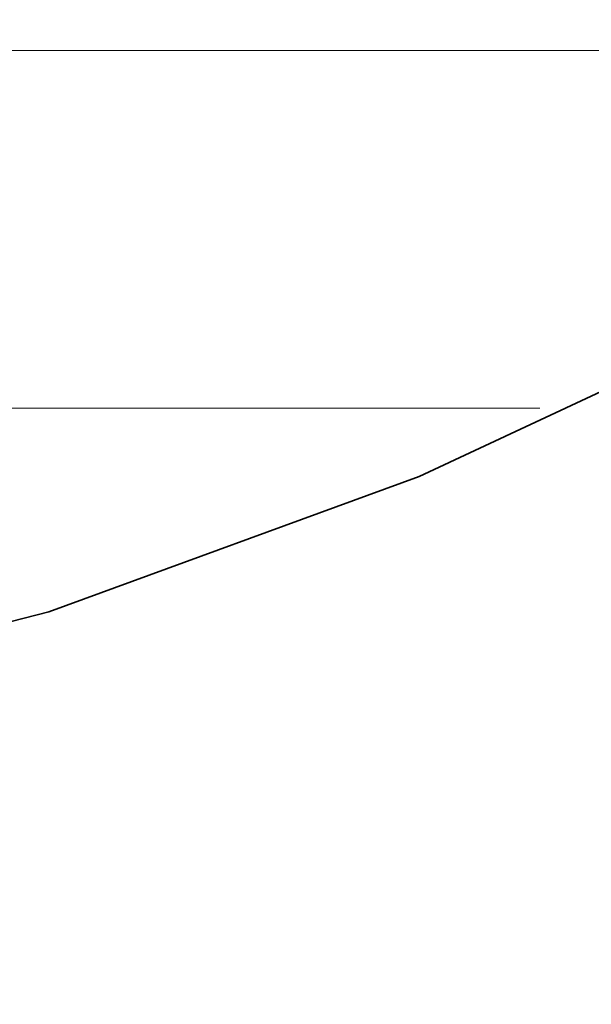
# Model space of a CAD drawing. Units: millimetres. Extents: x 0 to 7425, y 0 to 5250.
# Drawn here: x 5209 to 5216, y 211 to 224 of the extents above; entities that cross this region are included whole.
import ezdxf

# ---------------------------------------------------------------- set-up
doc = ezdxf.new("R2010")
doc.units = ezdxf.units.MM
doc.header["$MEASUREMENT"] = 0
doc.layers.add('(1) Shape lines', color=7, linetype='Continuous', lineweight=35)
doc.layers.add('(9) Sheet', color=7, linetype='Continuous', lineweight=35)

# ---------------------------------------------------------------- blocks, each defined once
blk = doc.blocks.new('HATCH_548_90f8a37b-08ac-4e93-9d53-888dfe098271')
at = {"layer": '(1) Shape lines', "color": 0, "lineweight": 9}
for p, q in [((5209.097, 223.125), (5208.837, 223.125)), ((5209.11, 218.75), (5208.837, 218.75))]:
    blk.add_line(p, q, dxfattribs=at)
blk = doc.blocks.new('HATCH_549_4107bbf3-14b0-4b21-8e14-193ed40187fd')
at = {"layer": '(1) Shape lines', "color": 0, "lineweight": 9}
for p, q in [((5209.117, 223.125), (5209.097, 223.125)), ((5209.117, 218.75), (5209.11, 218.75))]:
    blk.add_line(p, q, dxfattribs=at)
blk = doc.blocks.new('HATCH_556_f2c3db24-bf4a-4b84-81db-caf786fc5816')
at = {"layer": '(1) Shape lines', "color": 0, "lineweight": 9}
for p, q in [((5209.12, 223.125), (5209.117, 223.125)), ((5209.12, 218.75), (5209.117, 218.75))]:
    blk.add_line(p, q, dxfattribs=at)
blk = doc.blocks.new('HATCH_557_2a0c477a-7c4e-4cc0-b9b3-eab09685d0c3')
at = {"layer": '(1) Shape lines', "color": 0, "lineweight": 9}
for p, q in [((5209.12, 223.125), (5209.12, 223.125)), ((5209.12, 218.75), (5209.12, 218.75))]:
    blk.add_line(p, q, dxfattribs=at)
blk = doc.blocks.new('HATCH_564_e54b87fa-4f0e-4404-9a86-f290d99a987d')
at = {"layer": '(1) Shape lines', "color": 0, "lineweight": 9}
for p, q in [((5209.307, 223.125), (5209.12, 223.125)), ((5209.316, 218.75), (5209.12, 218.75))]:
    blk.add_line(p, q, dxfattribs=at)
blk = doc.blocks.new('HATCH_565_314236a9-9a7e-44d7-a431-0ae54c01813a')
at = {"layer": '(1) Shape lines', "color": 0, "lineweight": 9}
for p, q in [((5209.322, 223.125), (5209.307, 223.125)), ((5209.322, 218.75), (5209.316, 218.75))]:
    blk.add_line(p, q, dxfattribs=at)
blk = doc.blocks.new('HATCH_572_3a62f326-3d5d-49b3-bf47-ca33669fb561')
at = {"layer": '(1) Shape lines', "color": 0, "lineweight": 9}
for p, q in [((5209.428, 223.125), (5209.322, 223.125)), ((5209.433, 218.75), (5209.322, 218.75))]:
    blk.add_line(p, q, dxfattribs=at)
blk = doc.blocks.new('HATCH_573_dfba9e0f-c868-4eee-97a4-70b6fbe5016e')
at = {"layer": '(1) Shape lines', "color": 0, "lineweight": 9}
for p, q in [((5209.436, 223.125), (5209.428, 223.125)), ((5209.436, 218.75), (5209.433, 218.75))]:
    blk.add_line(p, q, dxfattribs=at)
blk = doc.blocks.new('HATCH_580_2798b676-5f28-46f9-842b-ae63440b1dcd')
at = {"layer": '(1) Shape lines', "color": 0, "lineweight": 9}
for p, q in [((5209.671, 223.125), (5209.436, 223.125)), ((5209.683, 218.75), (5209.436, 218.75))]:
    blk.add_line(p, q, dxfattribs=at)
blk = doc.blocks.new('HATCH_581_5feae2a8-84a9-4e3e-8de1-b36a5eece9af')
at = {"layer": '(1) Shape lines', "color": 0, "lineweight": 9}
for p, q in [((5209.689, 223.125), (5209.671, 223.125)), ((5209.689, 218.75), (5209.683, 218.75))]:
    blk.add_line(p, q, dxfattribs=at)
blk = doc.blocks.new('HATCH_588_4cbadc92-7064-4686-a21e-9257f6c1f25e')
at = {"layer": '(1) Shape lines', "color": 0, "lineweight": 9}
for p, q in [((5210.135, 223.125), (5209.689, 223.125)), ((5210.158, 218.75), (5209.689, 218.75))]:
    blk.add_line(p, q, dxfattribs=at)
blk = doc.blocks.new('HATCH_589_dc1a2eba-8556-43bb-bc57-196af7baf5f8')
at = {"layer": '(1) Shape lines', "color": 0, "lineweight": 9}
for p, q in [((5210.169, 223.125), (5210.135, 223.125)), ((5210.169, 218.75), (5210.158, 218.75))]:
    blk.add_line(p, q, dxfattribs=at)
blk = doc.blocks.new('HATCH_596_f3f539a1-c7da-4439-b7f9-839f7936035f')
at = {"layer": '(1) Shape lines', "color": 0, "lineweight": 9}
for p, q in [((5210.424, 223.125), (5210.169, 223.125)), ((5210.437, 218.75), (5210.169, 218.75))]:
    blk.add_line(p, q, dxfattribs=at)
blk = doc.blocks.new('HATCH_597_605836d7-7d51-4cf9-a057-e47053669c35')
at = {"layer": '(1) Shape lines', "color": 0, "lineweight": 9}
for p, q in [((5210.443, 223.125), (5210.424, 223.125)), ((5210.443, 218.75), (5210.437, 218.75))]:
    blk.add_line(p, q, dxfattribs=at)
blk = doc.blocks.new('HATCH_604_ed4daa09-752f-46f7-adfb-9d5546817385')
at = {"layer": '(1) Shape lines', "color": 0, "lineweight": 9}
for p, q in [((5210.692, 223.125), (5210.443, 223.125)), ((5210.705, 218.75), (5210.443, 218.75))]:
    blk.add_line(p, q, dxfattribs=at)
blk = doc.blocks.new('HATCH_605_6c10c124-e12a-417e-8851-ce3d386f6dfa')
at = {"layer": '(1) Shape lines', "color": 0, "lineweight": 9}
for p, q in [((5210.711, 223.125), (5210.692, 223.125)), ((5210.711, 218.75), (5210.705, 218.75))]:
    blk.add_line(p, q, dxfattribs=at)
blk = doc.blocks.new('HATCH_612_142b01ab-16e8-461f-b58f-a37e54d7e680')
at = {"layer": '(1) Shape lines', "color": 0, "lineweight": 9}
for p, q in [((5211.013, 223.125), (5210.711, 223.125)), ((5211.029, 218.75), (5210.711, 218.75))]:
    blk.add_line(p, q, dxfattribs=at)
blk = doc.blocks.new('HATCH_613_64197c48-adb7-442a-8376-0eaf290020d3')
at = {"layer": '(1) Shape lines', "color": 0, "lineweight": 9}
for p, q in [((5211.035, 223.125), (5211.013, 223.125)), ((5211.035, 218.75), (5211.029, 218.75))]:
    blk.add_line(p, q, dxfattribs=at)
blk = doc.blocks.new('HATCH_620_86a05bde-eba8-454c-8687-461ff9e9c2be')
at = {"layer": '(1) Shape lines', "color": 0, "lineweight": 9}
for p, q in [((5211.398, 223.125), (5211.035, 223.125)), ((5211.417, 218.75), (5211.035, 218.75))]:
    blk.add_line(p, q, dxfattribs=at)
blk = doc.blocks.new('HATCH_621_ac5519b7-ee4b-4e0d-8de9-6769e90b7bdb')
at = {"layer": '(1) Shape lines', "color": 0, "lineweight": 9}
for p, q in [((5211.423, 223.125), (5211.398, 223.125)), ((5211.423, 218.75), (5211.417, 218.75))]:
    blk.add_line(p, q, dxfattribs=at)
blk = doc.blocks.new('HATCH_628_f798b1bf-b22d-4eb7-8af9-a2e3f0d8921d')
at = {"layer": '(1) Shape lines', "color": 0, "lineweight": 9}
for p, q in [((5211.428, 223.125), (5211.423, 223.125)), ((5211.428, 218.75), (5211.423, 218.75))]:
    blk.add_line(p, q, dxfattribs=at)
blk = doc.blocks.new('HATCH_629_2b300729-8b76-4a44-befc-f1d20a3f1107')
at = {"layer": '(1) Shape lines', "color": 0, "lineweight": 9}
for p, q in [((5211.428, 223.125), (5211.428, 223.125)), ((5211.428, 218.75), (5211.428, 218.75))]:
    blk.add_line(p, q, dxfattribs=at)
blk = doc.blocks.new('HATCH_636_3b31c3c5-46b6-4dff-b71a-2b36cf8b681d')
at = {"layer": '(1) Shape lines', "color": 0, "lineweight": 9}
for p, q in [((5211.696, 223.125), (5211.428, 223.125)), ((5211.71, 218.75), (5211.428, 218.75))]:
    blk.add_line(p, q, dxfattribs=at)
blk = doc.blocks.new('HATCH_637_f29b2490-ff7c-4745-bf19-0987fbc20c36')
at = {"layer": '(1) Shape lines', "color": 0, "lineweight": 9}
for p, q in [((5211.715, 223.125), (5211.696, 223.125)), ((5211.715, 218.75), (5211.71, 218.75))]:
    blk.add_line(p, q, dxfattribs=at)
blk = doc.blocks.new('HATCH_644_e305d6cb-8fef-4268-a6b8-0a5831c9a9ee')
at = {"layer": '(1) Shape lines', "color": 0, "lineweight": 9}
for p, q in [((5211.875, 223.125), (5211.715, 223.125)), ((5211.883, 218.75), (5211.715, 218.75))]:
    blk.add_line(p, q, dxfattribs=at)
blk = doc.blocks.new('HATCH_645_b1da7a80-b49f-4a0e-ae2d-9888ba3ad23f')
at = {"layer": '(1) Shape lines', "color": 0, "lineweight": 9}
for p, q in [((5211.886, 223.125), (5211.875, 223.125)), ((5211.886, 218.75), (5211.883, 218.75))]:
    blk.add_line(p, q, dxfattribs=at)
blk = doc.blocks.new('HATCH_652_703aaab0-53cf-452c-b9ac-84141b909084')
at = {"layer": '(1) Shape lines', "color": 0, "lineweight": 9}
for p, q in [((5212.084, 223.125), (5211.886, 223.125)), ((5212.095, 218.75), (5211.886, 218.75))]:
    blk.add_line(p, q, dxfattribs=at)
blk = doc.blocks.new('HATCH_653_3f64c4c3-c055-40ca-b8a8-58e6945e3a9a')
at = {"layer": '(1) Shape lines', "color": 0, "lineweight": 9}
for p, q in [((5212.098, 223.125), (5212.084, 223.125)), ((5212.098, 218.75), (5212.095, 218.75))]:
    blk.add_line(p, q, dxfattribs=at)
blk = doc.blocks.new('HATCH_660_d969f970-986f-44ce-9b53-3ecd5126f644')
at = {"layer": '(1) Shape lines', "color": 0, "lineweight": 9}
for p, q in [((5212.151, 223.125), (5212.098, 223.125)), ((5212.154, 218.75), (5212.098, 218.75))]:
    blk.add_line(p, q, dxfattribs=at)
blk = doc.blocks.new('HATCH_661_3542cdbe-4eb7-4d52-8807-93d57fadb010')
at = {"layer": '(1) Shape lines', "color": 0, "lineweight": 9}
for p, q in [((5212.155, 223.125), (5212.151, 223.125)), ((5212.155, 218.75), (5212.154, 218.75))]:
    blk.add_line(p, q, dxfattribs=at)
blk = doc.blocks.new('HATCH_668_510ca505-02df-44bf-bf5a-aec92cde621b')
at = {"layer": '(1) Shape lines', "color": 0, "lineweight": 9}
for p, q in [((5212.202, 223.125), (5212.155, 223.125)), ((5212.205, 218.75), (5212.155, 218.75))]:
    blk.add_line(p, q, dxfattribs=at)
blk = doc.blocks.new('HATCH_669_d5d2eb78-ad87-4b80-82a3-f86c664b75ce')
at = {"layer": '(1) Shape lines', "color": 0, "lineweight": 9}
for p, q in [((5212.205, 223.125), (5212.202, 223.125)), ((5212.205, 218.75), (5212.205, 218.75))]:
    blk.add_line(p, q, dxfattribs=at)
blk = doc.blocks.new('HATCH_676_ccc25fbb-216c-4d1f-a886-b3a588802be8')
at = {"layer": '(1) Shape lines', "color": 0, "lineweight": 9}
for p, q in [((5212.337, 223.125), (5212.205, 223.125)), ((5212.344, 218.75), (5212.205, 218.75))]:
    blk.add_line(p, q, dxfattribs=at)
blk = doc.blocks.new('HATCH_677_b1eb78a2-8455-4788-b9b8-2d403e194b92')
at = {"layer": '(1) Shape lines', "color": 0, "lineweight": 9}
for p, q in [((5212.346, 223.125), (5212.337, 223.125)), ((5212.346, 218.75), (5212.344, 218.75))]:
    blk.add_line(p, q, dxfattribs=at)
blk = doc.blocks.new('HATCH_684_a425b7ff-9201-4ba1-924b-f7f5dfda6032')
at = {"layer": '(1) Shape lines', "color": 0, "lineweight": 9}
for p, q in [((5212.472, 223.125), (5212.346, 223.125)), ((5212.478, 218.75), (5212.346, 218.75))]:
    blk.add_line(p, q, dxfattribs=at)
blk = doc.blocks.new('HATCH_685_1e239a87-7ca0-48fc-99fe-c17e35437cbf')
at = {"layer": '(1) Shape lines', "color": 0, "lineweight": 9}
for p, q in [((5212.48, 223.125), (5212.472, 223.125)), ((5212.48, 218.75), (5212.478, 218.75))]:
    blk.add_line(p, q, dxfattribs=at)
blk = doc.blocks.new('HATCH_692_96025799-3b9c-48fb-8e53-2fd2684b0359')
at = {"layer": '(1) Shape lines', "color": 0, "lineweight": 9}
for p, q in [((5212.492, 223.125), (5212.48, 223.125)), ((5212.493, 218.75), (5212.48, 218.75))]:
    blk.add_line(p, q, dxfattribs=at)
blk = doc.blocks.new('HATCH_693_2b32b789-b654-4703-a609-0fdf53f3f257')
at = {"layer": '(1) Shape lines', "color": 0, "lineweight": 9}
for p, q in [((5212.493, 223.125), (5212.492, 223.125)), ((5212.493, 218.75), (5212.493, 218.75))]:
    blk.add_line(p, q, dxfattribs=at)
blk = doc.blocks.new('HATCH_700_b0f28062-f32a-4be0-8e19-fa82e669ed75')
at = {"layer": '(1) Shape lines', "color": 0, "lineweight": 9}
for p, q in [((5212.501, 223.125), (5212.493, 223.125)), ((5212.502, 218.75), (5212.493, 218.75))]:
    blk.add_line(p, q, dxfattribs=at)
blk = doc.blocks.new('HATCH_701_8e17e49e-4b7a-4e53-b7bb-5c4e959eb3aa')
at = {"layer": '(1) Shape lines', "color": 0, "lineweight": 9}
for p, q in [((5212.502, 223.125), (5212.501, 223.125)), ((5212.502, 218.75), (5212.502, 218.75))]:
    blk.add_line(p, q, dxfattribs=at)
blk = doc.blocks.new('HATCH_707_cf2853aa-458b-4415-a4f1-dba2ee38d61e')
at = {"layer": '(1) Shape lines', "color": 0, "lineweight": 9}
for p, q in [((5212.596, 223.125), (5212.502, 223.125)), ((5212.6, 218.75), (5212.502, 218.75))]:
    blk.add_line(p, q, dxfattribs=at)
blk = doc.blocks.new('HATCH_708_e996b22d-1f90-42e7-accd-dfe6292d5c4c')
at = {"layer": '(1) Shape lines', "color": 0, "lineweight": 9}
for p, q in [((5212.602, 223.125), (5212.596, 223.125)), ((5212.602, 218.75), (5212.6, 218.75))]:
    blk.add_line(p, q, dxfattribs=at)
blk = doc.blocks.new('HATCH_713_ba2201b0-98b2-4c4b-9236-72ce29f4de33')
at = {"layer": '(1) Shape lines', "color": 0, "lineweight": 9}
for p, q in [((5212.609, 223.125), (5212.602, 223.125)), ((5212.61, 218.75), (5212.602, 218.75))]:
    blk.add_line(p, q, dxfattribs=at)
blk = doc.blocks.new('HATCH_714_b1b3d77e-1357-4e79-9e8d-8b071c720b93')
at = {"layer": '(1) Shape lines', "color": 0, "lineweight": 9}
for p, q in [((5212.61, 223.125), (5212.609, 223.125)), ((5212.61, 218.75), (5212.61, 218.75))]:
    blk.add_line(p, q, dxfattribs=at)
blk = doc.blocks.new('HATCH_719_4c0a6b41-884b-46e2-8668-ae6a8aa9f6cb')
at = {"layer": '(1) Shape lines', "color": 0, "lineweight": 9}
for p, q in [((5212.75, 223.125), (5212.61, 223.125)), ((5212.758, 218.75), (5212.61, 218.75))]:
    blk.add_line(p, q, dxfattribs=at)
blk = doc.blocks.new('HATCH_720_9578b0f3-11b8-4bc3-a86f-99293e5b44f6')
at = {"layer": '(1) Shape lines', "color": 0, "lineweight": 9}
for p, q in [((5212.76, 223.125), (5212.75, 223.125)), ((5212.76, 218.75), (5212.758, 218.75))]:
    blk.add_line(p, q, dxfattribs=at)
blk = doc.blocks.new('HATCH_725_4e8d2447-7fec-4b65-a5e1-1492ef86e040')
at = {"layer": '(1) Shape lines', "color": 0, "lineweight": 9}
for p, q in [((5213.199, 223.125), (5212.76, 223.125)), ((5213.222, 218.75), (5212.76, 218.75))]:
    blk.add_line(p, q, dxfattribs=at)
blk = doc.blocks.new('HATCH_726_8cce4fce-9886-4bf0-a981-414045ed8ec5')
at = {"layer": '(1) Shape lines', "color": 0, "lineweight": 9}
for p, q in [((5213.227, 223.125), (5213.199, 223.125)), ((5213.227, 218.75), (5213.222, 218.75))]:
    blk.add_line(p, q, dxfattribs=at)
blk = doc.blocks.new('HATCH_731_e4453f75-566e-4b4e-a2d5-63820969925a')
at = {"layer": '(1) Shape lines', "color": 0, "lineweight": 9}
for p, q in [((5213.523, 223.125), (5213.227, 223.125)), ((5213.539, 218.75), (5213.227, 218.75))]:
    blk.add_line(p, q, dxfattribs=at)
blk = doc.blocks.new('HATCH_732_7fd92511-afb9-4d93-88eb-15c9003d4836')
at = {"layer": '(1) Shape lines', "color": 0, "lineweight": 9}
for p, q in [((5213.542, 223.125), (5213.523, 223.125)), ((5213.542, 218.75), (5213.539, 218.75))]:
    blk.add_line(p, q, dxfattribs=at)
blk = doc.blocks.new('HATCH_737_870f26d7-18be-4038-9bf0-2f3b4b34b8ee')
at = {"layer": '(1) Shape lines', "color": 0, "lineweight": 9}
for p, q in [((5213.818, 223.125), (5213.542, 223.125)), ((5213.833, 218.75), (5213.542, 218.75))]:
    blk.add_line(p, q, dxfattribs=at)
blk = doc.blocks.new('HATCH_738_5395d512-e000-4ea2-b8c2-0729660c0fee')
at = {"layer": '(1) Shape lines', "color": 0, "lineweight": 9}
for p, q in [((5213.835, 223.125), (5213.818, 223.125)), ((5213.835, 218.75), (5213.833, 218.75))]:
    blk.add_line(p, q, dxfattribs=at)
blk = doc.blocks.new('HATCH_742_2cbb7e1f-6b32-46a3-a40f-5917a1c52b2e')
at = {"layer": '(1) Shape lines', "color": 0, "lineweight": 9}
for p, q in [((5213.968, 223.125), (5213.835, 223.125)), ((5213.975, 218.75), (5213.835, 218.75))]:
    blk.add_line(p, q, dxfattribs=at)
blk = doc.blocks.new('HATCH_743_f01a50b0-54a5-4895-a0b5-73f4fdf0e2e8')
at = {"layer": '(1) Shape lines', "color": 0, "lineweight": 9}
for p, q in [((5213.976, 223.125), (5213.968, 223.125)), ((5213.976, 218.75), (5213.975, 218.75))]:
    blk.add_line(p, q, dxfattribs=at)
blk = doc.blocks.new('HATCH_746_8e0d03d0-2a4e-4201-9a85-7b6b4f167020')
at = {"layer": '(1) Shape lines', "color": 0, "lineweight": 9}
for p, q in [((5217.976, 223.125), (5213.976, 223.125)), ((5215.338, 218.75), (5213.976, 218.75))]:
    blk.add_line(p, q, dxfattribs=at)
blk = doc.blocks.new('GROUP_0_6b1c0ce4-f7ce-49cc-a29b-e5b768b3287e')
at = {"layer": '(9) Sheet', "color": 7, "linetype": 'Continuous', "lineweight": 35, "ltscale": 12.5}
blk.add_lwpolyline([(5174.767, 211.454), (5181.826, 211.663), (5190.43, 212.373), (5199.841, 213.824), (5209.322, 216.256), (5213.858, 217.915), (5218.135, 219.909), (5222.061, 222.269), (5225.543, 225.025), (5230.096, 229.601), (5233.818, 234.154), (5236.773, 238.662), (5239.024, 243.099), (5240.636, 247.44), (5241.672, 251.661), (5242.195, 255.738), (5242.271, 259.646), (5241.962, 263.36), (5241.333, 266.857), (5239.369, 273.096), (5236.89, 278.169), (5234.405, 281.878)], dxfattribs=at)
at = {"layer": '(1) Shape lines', "color": 154, "linetype": 'ByBlock'}
for name in ['HATCH_548_90f8a37b-08ac-4e93-9d53-888dfe098271', 'HATCH_549_4107bbf3-14b0-4b21-8e14-193ed40187fd', 'HATCH_556_f2c3db24-bf4a-4b84-81db-caf786fc5816', 'HATCH_557_2a0c477a-7c4e-4cc0-b9b3-eab09685d0c3', 'HATCH_564_e54b87fa-4f0e-4404-9a86-f290d99a987d', 'HATCH_565_314236a9-9a7e-44d7-a431-0ae54c01813a', 'HATCH_572_3a62f326-3d5d-49b3-bf47-ca33669fb561', 'HATCH_573_dfba9e0f-c868-4eee-97a4-70b6fbe5016e', 'HATCH_580_2798b676-5f28-46f9-842b-ae63440b1dcd', 'HATCH_581_5feae2a8-84a9-4e3e-8de1-b36a5eece9af', 'HATCH_588_4cbadc92-7064-4686-a21e-9257f6c1f25e', 'HATCH_589_dc1a2eba-8556-43bb-bc57-196af7baf5f8', 'HATCH_596_f3f539a1-c7da-4439-b7f9-839f7936035f', 'HATCH_597_605836d7-7d51-4cf9-a057-e47053669c35', 'HATCH_604_ed4daa09-752f-46f7-adfb-9d5546817385', 'HATCH_605_6c10c124-e12a-417e-8851-ce3d386f6dfa', 'HATCH_612_142b01ab-16e8-461f-b58f-a37e54d7e680', 'HATCH_613_64197c48-adb7-442a-8376-0eaf290020d3', 'HATCH_620_86a05bde-eba8-454c-8687-461ff9e9c2be', 'HATCH_621_ac5519b7-ee4b-4e0d-8de9-6769e90b7bdb', 'HATCH_628_f798b1bf-b22d-4eb7-8af9-a2e3f0d8921d', 'HATCH_629_2b300729-8b76-4a44-befc-f1d20a3f1107', 'HATCH_636_3b31c3c5-46b6-4dff-b71a-2b36cf8b681d', 'HATCH_637_f29b2490-ff7c-4745-bf19-0987fbc20c36', 'HATCH_644_e305d6cb-8fef-4268-a6b8-0a5831c9a9ee', 'HATCH_645_b1da7a80-b49f-4a0e-ae2d-9888ba3ad23f', 'HATCH_652_703aaab0-53cf-452c-b9ac-84141b909084', 'HATCH_653_3f64c4c3-c055-40ca-b8a8-58e6945e3a9a', 'HATCH_660_d969f970-986f-44ce-9b53-3ecd5126f644', 'HATCH_661_3542cdbe-4eb7-4d52-8807-93d57fadb010', 'HATCH_668_510ca505-02df-44bf-bf5a-aec92cde621b', 'HATCH_669_d5d2eb78-ad87-4b80-82a3-f86c664b75ce', 'HATCH_676_ccc25fbb-216c-4d1f-a886-b3a588802be8', 'HATCH_677_b1eb78a2-8455-4788-b9b8-2d403e194b92', 'HATCH_684_a425b7ff-9201-4ba1-924b-f7f5dfda6032', 'HATCH_685_1e239a87-7ca0-48fc-99fe-c17e35437cbf', 'HATCH_692_96025799-3b9c-48fb-8e53-2fd2684b0359', 'HATCH_693_2b32b789-b654-4703-a609-0fdf53f3f257', 'HATCH_700_b0f28062-f32a-4be0-8e19-fa82e669ed75', 'HATCH_701_8e17e49e-4b7a-4e53-b7bb-5c4e959eb3aa', 'HATCH_707_cf2853aa-458b-4415-a4f1-dba2ee38d61e', 'HATCH_708_e996b22d-1f90-42e7-accd-dfe6292d5c4c', 'HATCH_713_ba2201b0-98b2-4c4b-9236-72ce29f4de33', 'HATCH_714_b1b3d77e-1357-4e79-9e8d-8b071c720b93', 'HATCH_719_4c0a6b41-884b-46e2-8668-ae6a8aa9f6cb', 'HATCH_720_9578b0f3-11b8-4bc3-a86f-99293e5b44f6', 'HATCH_725_4e8d2447-7fec-4b65-a5e1-1492ef86e040', 'HATCH_726_8cce4fce-9886-4bf0-a981-414045ed8ec5', 'HATCH_731_e4453f75-566e-4b4e-a2d5-63820969925a', 'HATCH_732_7fd92511-afb9-4d93-88eb-15c9003d4836', 'HATCH_737_870f26d7-18be-4038-9bf0-2f3b4b34b8ee', 'HATCH_738_5395d512-e000-4ea2-b8c2-0729660c0fee', 'HATCH_742_2cbb7e1f-6b32-46a3-a40f-5917a1c52b2e', 'HATCH_743_f01a50b0-54a5-4895-a0b5-73f4fdf0e2e8', 'HATCH_746_8e0d03d0-2a4e-4201-9a85-7b6b4f167020']:
    blk.add_blockref(name, (0, 0), dxfattribs=at)

msp = doc.modelspace()

# ---------------------------------------------------------------- block references
at = {"color": 7, "linetype": 'ByBlock'}
msp.add_blockref('GROUP_0_6b1c0ce4-f7ce-49cc-a29b-e5b768b3287e', (0, 0), dxfattribs=at)

doc.saveas('drawing.dxf')
